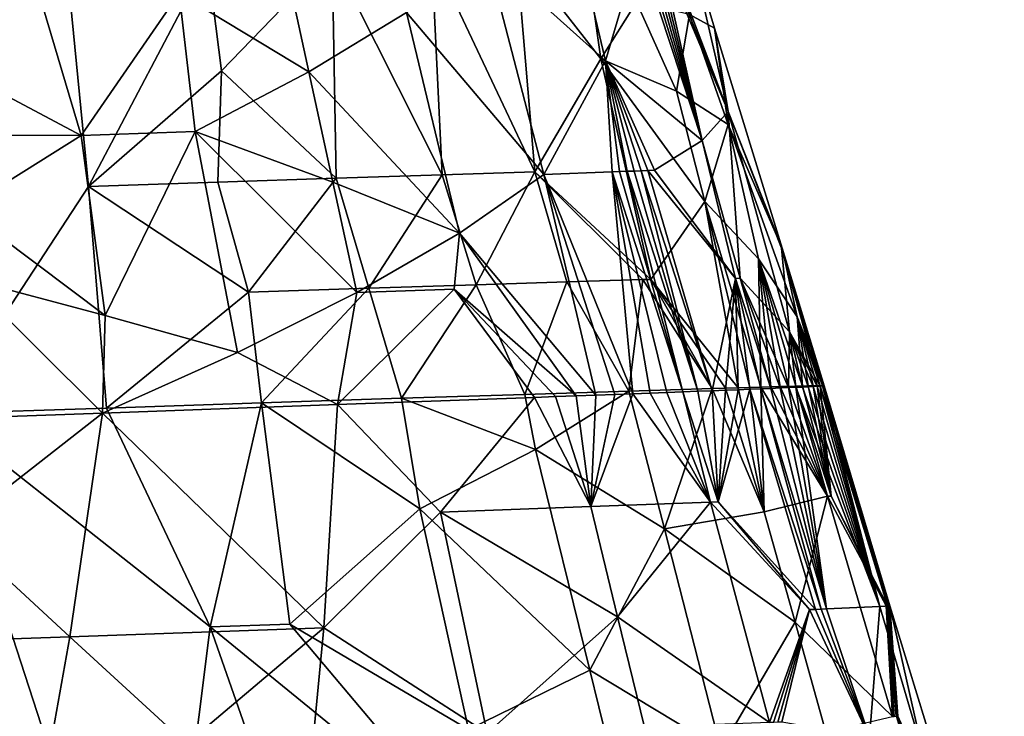
# Model space of a CAD drawing. Extents: x -284 to 284, y 0 to 824.
# Drawn here: x 273 to 273, y 19 to 20 of the extents above; entities that cross this region are included whole.
import ezdxf

# ---------------------------------------------------------------- set-up
doc = ezdxf.new("R2010")
doc.units = 0
doc.header["$MEASUREMENT"] = 0

msp = doc.modelspace()

# ---------------------------------------------------------------- linework, layer by layer
for points in [[(257.179199, 601.443359, 149.449753), (283.651428, 5.688639, 252.525452), (237.223877, 600.7547, 150.594559)], [(283.651428, 5.688639, 252.525452), (257.179199, 601.443359, 149.449753), (263.352722, 441.932007, 161.109741)], [(237.223877, 600.7547, 150.594559), (283.651428, 5.688639, 252.525452), (263.696106, 5, 253.670258)], [(281.646179, 5.688639, 217.571548), (254.957916, 593.855774, 106.165863), (254.796783, 593.85022, 106.17511)], [(254.957916, 593.855774, 106.165863), (281.646179, 5.688639, 217.571548), (264.150696, 410.497192, 156.110443)], [(281.646179, 5.688639, 217.571548), (254.796783, 593.85022, 106.17511), (237.622925, 593.257568, 107.160347)], [(281.646179, 5.688639, 217.571548), (237.622925, 593.257568, 107.160347), (261.690857, 5, 218.716354)], [(283.651428, 5.688639, 252.525452), (263.352722, 441.932007, 161.109741), (264.664978, 412.399475, 166.219376)], [(283.651428, 5.688639, 252.525452), (264.664978, 412.399475, 166.219376), (264.6745, 412.178925, 166.252625)], [(283.651428, 5.688639, 252.525452), (264.6745, 412.178925, 166.252625), (264.683502, 411.957092, 166.276306)], [(283.651428, 5.688639, 252.525452), (264.683502, 411.957092, 166.276306), (264.692017, 411.734467, 166.290344)], [(283.651428, 5.688639, 252.525452), (264.692017, 411.734467, 166.290344), (264.699951, 411.511383, 166.294739)], [(283.651428, 5.688639, 252.525452), (264.699951, 411.511383, 166.294739), (264.708466, 411.253448, 166.287796)], [(283.651428, 5.688639, 252.525452), (264.708466, 411.253448, 166.287796), (264.715454, 411.022308, 166.270554)], [(283.651428, 5.688639, 252.525452), (264.715454, 411.022308, 166.270554), (264.721191, 410.815125, 166.24614)], [(283.651428, 5.688639, 252.525452), (264.721191, 410.815125, 166.24614), (264.724457, 410.688446, 166.226974)], [(283.651428, 5.688639, 252.525452), (264.724457, 410.688446, 166.226974), (264.727539, 410.562042, 166.204651)], [(264.727539, 410.562042, 166.204651), (264.733124, 410.309723, 166.150299), (283.651428, 5.688639, 252.525452)], [(264.150696, 410.497192, 156.110443), (281.646179, 5.688639, 217.571548), (264.156525, 410.371918, 156.136948)], [(264.156525, 410.371918, 156.136948), (281.646179, 5.688639, 217.571548), (264.166382, 410.169495, 156.186768)], [(264.733124, 410.309723, 166.150299), (264.737457, 410.085663, 166.090775), (283.651428, 5.688639, 252.525452)], [(264.166382, 410.169495, 156.186768), (281.646179, 5.688639, 217.571548), (264.177765, 409.947205, 156.251709)], [(264.737457, 410.085663, 166.090775), (264.740753, 409.886444, 166.02861), (283.651428, 5.688639, 252.525452)], [(264.177765, 409.947205, 156.251709), (281.646179, 5.688639, 217.571548), (264.19101, 409.70343, 156.335724)], [(264.740753, 409.886444, 166.02861), (264.742523, 409.765411, 165.986435), (283.651428, 5.688639, 252.525452)], [(264.742523, 409.765411, 165.986435), (264.74408, 409.645264, 165.941208), (283.651428, 5.688639, 252.525452)], [(264.19101, 409.70343, 156.335724), (281.646179, 5.688639, 217.571548), (264.197784, 409.583862, 156.382004)], [(264.74408, 409.645264, 165.941208), (264.746552, 409.407196, 165.841324), (283.651428, 5.688639, 252.525452)], [(264.197784, 409.583862, 156.382004), (281.646179, 5.688639, 217.571548), (264.204681, 409.465668, 156.431152)], [(264.204681, 409.465668, 156.431152), (281.646179, 5.688639, 217.571548), (264.216187, 409.276001, 156.517426)], [(264.746552, 409.407196, 165.841324), (264.748047, 409.197906, 165.741562), (283.651428, 5.688639, 252.525452)], [(264.216187, 409.276001, 156.517426), (281.646179, 5.688639, 217.571548), (264.229309, 409.06958, 156.622238)], [(264.748047, 409.197906, 165.741562), (264.74881, 409.01355, 165.643768), (283.651428, 5.688639, 252.525452)], [(264.229309, 409.06958, 156.622238), (281.646179, 5.688639, 217.571548), (264.244354, 408.845612, 156.749756)], [(264.74881, 409.01355, 165.643768), (264.748993, 408.902313, 165.580048), (283.651428, 5.688639, 252.525452)], [(264.748993, 408.902313, 165.580048), (264.748962, 408.792542, 165.513474), (283.651428, 5.688639, 252.525452)], [(264.244354, 408.845612, 156.749756), (281.646179, 5.688639, 217.571548), (264.252014, 408.736664, 156.817291)], [(264.748962, 408.792542, 165.513474), (264.74826, 408.576904, 165.371475), (283.651428, 5.688639, 252.525452)], [(264.252014, 408.736664, 156.817291), (281.646179, 5.688639, 217.571548), (264.259705, 408.629639, 156.887375)], [(264.259705, 408.629639, 156.887375), (281.646179, 5.688639, 217.571548), (264.272461, 408.459198, 157.007156)], [(264.74826, 408.576904, 165.371475), (264.746887, 408.389557, 165.234879), (283.651428, 5.688639, 252.525452)], [(264.272461, 408.459198, 157.007156), (281.646179, 5.688639, 217.571548), (264.286896, 408.275757, 157.148254)], [(264.746887, 408.389557, 165.234879), (264.745056, 408.226318, 165.104843), (283.651428, 5.688639, 252.525452)], [(264.286896, 408.275757, 157.148254), (281.646179, 5.688639, 217.571548), (264.303223, 408.079254, 157.314896)], [(264.745056, 408.226318, 165.104843), (264.743652, 408.128754, 165.021744), (283.651428, 5.688639, 252.525452)], [(264.743652, 408.128754, 165.021744), (264.742035, 408.033112, 164.936096), (283.651428, 5.688639, 252.525452)], [(264.303223, 408.079254, 157.314896), (281.646179, 5.688639, 217.571548), (264.311462, 407.98468, 157.401367)], [(264.742035, 408.033112, 164.936096), (264.738159, 407.847321, 164.756866), (283.651428, 5.688639, 252.525452)], [(264.311462, 407.98468, 157.401367), (281.646179, 5.688639, 217.571548), (264.319733, 407.892456, 157.490005)], [(264.333282, 407.747162, 157.639175), (264.319733, 407.892456, 157.490005), (281.646179, 5.688639, 217.571548)], [(264.738159, 407.847321, 164.756866), (264.733978, 407.688324, 164.58815), (283.651428, 5.688639, 252.525452)], [(264.348511, 407.592987, 157.811691), (264.333282, 407.747162, 157.639175), (281.646179, 5.688639, 217.571548)], [(264.733978, 407.688324, 164.58815), (264.729645, 407.551849, 164.430313), (283.651428, 5.688639, 252.525452)], [(264.365601, 407.430664, 158.011749), (264.348511, 407.592987, 157.811691), (281.646179, 5.688639, 217.571548)], [(264.729645, 407.551849, 164.430313), (264.726715, 407.471252, 164.330688), (283.651428, 5.688639, 252.525452)], [(264.726715, 407.471252, 164.330688), (264.723572, 407.393036, 164.228928), (283.651428, 5.688639, 252.525452)], [(264.374115, 407.353729, 158.114182), (264.365601, 407.430664, 158.011749), (281.646179, 5.688639, 217.571548)], [(264.723572, 407.393036, 164.228928), (264.716644, 407.243469, 164.018585), (283.651428, 5.688639, 252.525452)], [(264.38266, 407.27951, 158.218323), (264.374115, 407.353729, 158.114182), (281.646179, 5.688639, 217.571548)], [(264.396576, 407.164276, 158.391769), (264.38266, 407.27951, 158.218323), (281.646179, 5.688639, 217.571548)], [(264.716644, 407.243469, 164.018585), (264.709778, 407.118286, 163.823532), (283.651428, 5.688639, 252.525452)], [(264.412079, 407.044647, 158.589798), (264.396576, 407.164276, 158.391769), (281.646179, 5.688639, 217.571548)], [(264.709778, 407.118286, 163.823532), (264.703064, 407.013245, 163.643326), (283.651428, 5.688639, 252.525452)], [(264.429291, 406.922119, 158.816391), (264.412079, 407.044647, 158.589798), (281.646179, 5.688639, 217.571548)], [(264.703064, 407.013245, 163.643326), (264.6987, 406.952393, 163.530594), (283.651428, 5.688639, 252.525452)], [(264.6987, 406.952393, 163.530594), (264.694153, 406.894287, 163.416199), (283.651428, 5.688639, 252.525452)], [(264.437836, 406.865448, 158.93129), (264.429291, 406.922119, 158.816391), (281.646179, 5.688639, 217.571548)], [(264.694153, 406.894287, 163.416199), (264.684448, 406.786072, 163.181992), (283.651428, 5.688639, 252.525452)], [(264.44635, 406.811737, 159.047363), (264.437836, 406.865448, 158.93129), (281.646179, 5.688639, 217.571548)], [(264.460175, 406.73056, 159.23912), (264.44635, 406.811737, 159.047363), (281.646179, 5.688639, 217.571548)], [(264.684448, 406.786072, 163.181992), (264.67514, 406.699005, 162.967285), (283.651428, 5.688639, 252.525452)], [(264.475403, 406.649597, 159.455872), (264.460175, 406.73056, 159.23912), (281.646179, 5.688639, 217.571548)], [(264.67514, 406.699005, 162.967285), (264.66629, 406.628998, 162.770874), (281.646179, 5.688639, 217.571548)], [(264.67514, 406.699005, 162.967285), (281.646179, 5.688639, 217.571548), (283.651428, 5.688639, 252.525452)], [(264.492188, 406.571075, 159.701248), (264.475403, 406.649597, 159.455872), (281.646179, 5.688639, 217.571548)], [(264.66629, 406.628998, 162.770874), (264.660645, 406.589996, 162.648911), (281.646179, 5.688639, 217.571548)], [(264.660645, 406.589996, 162.648911), (264.654816, 406.553955, 162.525818), (281.646179, 5.688639, 217.571548)], [(264.500458, 406.536621, 159.824646), (264.492188, 406.571075, 159.701248), (281.646179, 5.688639, 217.571548)], [(264.654816, 406.553955, 162.525818), (264.642639, 406.490814, 162.275772), (281.646179, 5.688639, 217.571548)], [(264.508636, 406.50528, 159.948669), (264.500458, 406.536621, 159.824646), (281.646179, 5.688639, 217.571548)], [(264.521851, 406.460907, 160.152161), (264.508636, 406.50528, 159.948669), (281.646179, 5.688639, 217.571548)], [(264.642639, 406.490814, 162.275772), (264.631226, 406.444855, 162.048782), (281.646179, 5.688639, 217.571548)], [(264.536285, 406.421387, 160.380188), (264.521851, 406.460907, 160.152161), (281.646179, 5.688639, 217.571548)], [(264.631226, 406.444855, 162.048782), (264.620514, 406.412323, 161.842926), (281.646179, 5.688639, 217.571548)], [(264.552063, 406.389557, 160.63591), (264.536285, 406.421387, 160.380188), (281.646179, 5.688639, 217.571548)], [(264.620514, 406.412323, 161.842926), (264.61377, 406.396484, 161.715912), (281.646179, 5.688639, 217.571548)], [(264.61377, 406.396484, 161.715912), (264.606903, 406.383789, 161.588333), (281.646179, 5.688639, 217.571548)], [(264.559784, 406.378479, 160.763596), (264.552063, 406.389557, 160.63591), (281.646179, 5.688639, 217.571548)], [(264.606903, 406.383789, 161.588333), (264.592682, 406.367859, 161.331039), (281.646179, 5.688639, 217.571548)], [(264.567383, 406.370575, 160.891296), (264.559784, 406.378479, 160.763596), (281.646179, 5.688639, 217.571548)], [(264.579529, 406.364594, 161.099564), (264.567383, 406.370575, 160.891296), (281.646179, 5.688639, 217.571548)], [(264.592682, 406.367859, 161.331039), (264.579529, 406.364594, 161.099564), (281.646179, 5.688639, 217.571548)], [(272.516266, 20.016005, 235.194977), (272.090698, 22.334246, 235.720322), (272.472321, 19.548052, 235.021301)], [(272.550415, 19.667284, 235.097488), (272.516266, 20.016005, 235.194977), (272.472321, 19.548052, 235.021301)], [(272.550415, 19.667284, 235.097488), (272.612854, 19.785959, 235.182251), (272.516266, 20.016005, 235.194977)], [(272.759277, 19.789217, 236.083313), (272.794434, 19.84898, 235.979263), (272.821686, 19.733173, 236.003845)], [(272.821686, 19.733173, 236.003845), (272.794434, 19.84898, 235.979263), (272.839142, 19.792316, 235.905609)], [(272.666077, 19.727386, 236.223831), (272.598053, 19.768726, 236.26532), (272.640869, 19.843262, 236.20108)], [(272.666077, 19.727386, 236.223831), (272.640869, 19.843262, 236.20108), (272.717255, 19.758455, 236.156113)], [(272.437195, 19.752066, 236.360016), (272.512299, 19.809454, 236.306976), (272.546509, 19.693899, 236.325317)], [(272.512299, 19.809454, 236.306976), (272.598053, 19.768726, 236.26532), (272.546509, 19.693899, 236.325317)], [(272.730469, 19.789762, 235.305298), (272.784546, 19.674892, 235.322372), (272.774902, 19.791157, 235.373184)], [(272.819244, 19.73424, 235.421219), (272.811005, 19.792255, 235.445816), (272.774902, 19.791157, 235.373184)], [(272.819244, 19.73424, 235.421219), (272.774902, 19.791157, 235.373184), (272.784546, 19.674892, 235.322372)], [(272.838013, 19.76392, 235.492004), (272.811005, 19.792255, 235.445816), (272.819244, 19.73424, 235.421219)], [(272.872528, 19.691366, 235.900009), (272.821686, 19.733173, 236.003845), (272.839142, 19.792316, 235.905609)], [(272.872528, 19.691366, 235.900009), (272.839142, 19.792316, 235.905609), (272.841461, 19.792412, 235.897354)], [(272.872528, 19.691366, 235.900009), (272.841461, 19.792412, 235.897354), (272.843689, 19.792505, 235.889069)], [(272.872528, 19.691366, 235.900009), (272.843689, 19.792505, 235.889069), (272.845795, 19.792593, 235.880768)], [(272.872528, 19.691366, 235.900009), (272.845795, 19.792593, 235.880768), (272.847809, 19.792679, 235.872437)], [(272.872528, 19.691366, 235.900009), (272.847809, 19.792679, 235.872437), (272.849731, 19.792761, 235.864075)], [(272.886078, 19.706596, 235.809921), (272.849731, 19.792761, 235.864075), (272.851532, 19.792839, 235.855698)], [(272.872528, 19.691366, 235.900009), (272.849731, 19.792761, 235.864075), (272.886078, 19.706596, 235.809921)], [(272.886078, 19.706596, 235.809921), (272.851532, 19.792839, 235.855698), (272.85321, 19.792915, 235.847305)], [(272.886078, 19.706596, 235.809921), (272.85321, 19.792915, 235.847305), (272.865997, 19.793617, 235.713852)], [(272.865845, 19.757387, 235.590851), (272.878876, 19.75034, 235.692947), (272.865997, 19.793617, 235.713852)], [(272.878876, 19.75034, 235.692947), (272.886078, 19.706596, 235.809921), (272.865997, 19.793617, 235.713852)], [(272.62027, 19.727898, 235.166412), (272.612854, 19.785959, 235.182251), (272.550415, 19.667284, 235.097488)], [(272.62027, 19.727898, 235.166412), (272.678345, 19.788092, 235.243134), (272.612854, 19.785959, 235.182251)], [(272.680359, 19.671556, 235.196533), (272.678345, 19.788092, 235.243134), (272.62027, 19.727898, 235.166412)], [(272.736053, 19.673355, 235.256485), (272.730469, 19.789762, 235.305298), (272.678345, 19.788092, 235.243134)], [(272.736053, 19.673355, 235.256485), (272.678345, 19.788092, 235.243134), (272.680359, 19.671556, 235.196533)], [(272.759277, 19.789217, 236.083313), (272.789368, 19.673523, 236.100281), (272.717255, 19.758455, 236.156113)], [(272.736053, 19.673355, 235.256485), (272.784546, 19.674892, 235.322372), (272.730469, 19.789762, 235.305298)], [(272.759277, 19.789217, 236.083313), (272.821686, 19.733173, 236.003845), (272.789368, 19.673523, 236.100281)], [(272.598053, 19.768726, 236.26532), (272.606293, 19.696035, 236.285294), (272.546509, 19.693899, 236.325317)], [(272.666077, 19.727386, 236.223831), (272.606293, 19.696035, 236.285294), (272.598053, 19.768726, 236.26532)], [(272.858948, 19.717194, 235.510559), (272.838013, 19.76392, 235.492004), (272.819244, 19.73424, 235.421219)], [(272.858948, 19.717194, 235.510559), (272.865845, 19.757387, 235.590851), (272.838013, 19.76392, 235.492004)], [(272.666077, 19.727386, 236.223831), (272.717255, 19.758455, 236.156113), (272.745056, 19.642675, 236.176132)], [(272.745056, 19.642675, 236.176132), (272.717255, 19.758455, 236.156113), (272.789368, 19.673523, 236.100281)], [(272.858948, 19.717194, 235.510559), (272.886108, 19.699709, 235.605103), (272.865845, 19.757387, 235.590851)], [(272.886108, 19.699709, 235.605103), (272.878876, 19.75034, 235.692947), (272.865845, 19.757387, 235.590851)], [(272.452942, 19.694237, 236.371185), (272.437195, 19.752066, 236.360016), (272.546509, 19.693899, 236.325317)], [(272.914368, 19.634798, 235.727386), (272.886078, 19.706596, 235.809921), (272.878876, 19.75034, 235.692947)], [(272.886108, 19.699709, 235.605103), (272.914368, 19.634798, 235.727386), (272.878876, 19.75034, 235.692947)], [(272.845459, 19.618496, 235.394806), (272.819244, 19.73424, 235.421219), (272.784546, 19.674892, 235.322372)], [(272.87381, 19.65938, 235.499115), (272.858948, 19.717194, 235.510559), (272.819244, 19.73424, 235.421219)], [(272.87381, 19.65938, 235.499115), (272.819244, 19.73424, 235.421219), (272.845459, 19.618496, 235.394806)], [(272.821686, 19.733173, 236.003845), (272.825195, 19.674881, 236.036957), (272.789368, 19.673523, 236.100281)], [(272.821686, 19.733173, 236.003845), (272.840424, 19.675468, 236.004517), (272.836761, 19.675327, 236.012695)], [(272.821686, 19.733173, 236.003845), (272.829132, 19.675032, 236.028915), (272.825195, 19.674881, 236.036957)], [(272.821686, 19.733173, 236.003845), (272.843964, 19.675608, 235.996292), (272.840424, 19.675468, 236.004517)], [(272.821686, 19.733173, 236.003845), (272.833008, 19.67518, 236.020828), (272.829132, 19.675032, 236.028915)], [(272.821686, 19.733173, 236.003845), (272.847412, 19.675741, 235.988037), (272.843964, 19.675608, 235.996292)], [(272.821686, 19.733173, 236.003845), (272.836761, 19.675327, 236.012695), (272.833008, 19.67518, 236.020828)], [(272.872528, 19.691366, 235.900009), (272.847412, 19.675741, 235.988037), (272.821686, 19.733173, 236.003845)], [(272.618225, 19.669525, 235.143311), (272.62027, 19.727898, 235.166412), (272.550415, 19.667284, 235.097488)], [(272.67865, 19.669449, 236.235214), (272.606293, 19.696035, 236.285294), (272.666077, 19.727386, 236.223831)], [(272.618225, 19.669525, 235.143311), (272.680359, 19.671556, 235.196533), (272.62027, 19.727898, 235.166412)], [(272.67865, 19.669449, 236.235214), (272.666077, 19.727386, 236.223831), (272.745056, 19.642675, 236.176132)], [(272.87381, 19.65938, 235.499115), (272.886108, 19.699709, 235.605103), (272.858948, 19.717194, 235.510559)], [(272.872528, 19.691366, 235.900009), (272.886078, 19.706596, 235.809921), (272.892365, 19.619093, 235.910522)], [(272.918243, 19.590961, 235.832916), (272.892365, 19.619093, 235.910522), (272.886078, 19.706596, 235.809921)], [(272.914154, 19.634771, 235.736496), (272.918243, 19.590961, 235.832916), (272.886078, 19.706596, 235.809921)], [(272.914368, 19.634798, 235.727386), (272.914154, 19.634771, 235.736496), (272.886078, 19.706596, 235.809921)], [(272.901947, 19.629208, 235.571625), (272.886108, 19.699709, 235.605103), (272.87381, 19.65938, 235.499115)], [(272.922394, 19.598764, 235.647461), (272.914368, 19.634798, 235.727386), (272.886108, 19.699709, 235.605103)], [(272.901947, 19.629208, 235.571625), (272.922394, 19.598764, 235.647461), (272.886108, 19.699709, 235.605103)], [(272.452942, 19.694237, 236.371185), (272.546509, 19.693899, 236.325317), (272.484863, 19.655226, 236.369476)], [(272.559143, 19.599472, 236.349075), (272.484863, 19.655226, 236.369476), (272.546509, 19.693899, 236.325317)], [(272.559143, 19.599472, 236.349075), (272.546509, 19.693899, 236.325317), (272.606293, 19.696035, 236.285294)], [(272.559143, 19.599472, 236.349075), (272.606293, 19.696035, 236.285294), (272.62851, 19.580053, 236.310486)], [(272.62851, 19.580053, 236.310486), (272.606293, 19.696035, 236.285294), (272.691223, 19.611511, 236.246597)], [(272.67865, 19.669449, 236.235214), (272.691223, 19.611511, 236.246597), (272.606293, 19.696035, 236.285294)], [(272.872528, 19.691366, 235.900009), (272.889862, 19.61899, 235.919342), (272.847412, 19.675741, 235.988037)], [(272.872528, 19.691366, 235.900009), (272.892365, 19.619093, 235.910522), (272.889862, 19.61899, 235.919342)], [(272.697449, 19.613811, 235.189301), (272.736053, 19.673355, 235.256485), (272.680359, 19.671556, 235.196533)], [(272.697449, 19.613811, 235.189301), (272.753845, 19.615629, 235.251022), (272.736053, 19.673355, 235.256485)], [(272.736053, 19.673355, 235.256485), (272.753845, 19.615629, 235.251022), (272.784546, 19.674892, 235.322372)], [(272.745056, 19.642675, 236.176132), (272.789368, 19.673523, 236.100281), (272.816589, 19.557722, 236.121719)], [(272.801361, 19.617136, 235.316391), (272.784546, 19.674892, 235.322372), (272.753845, 19.615629, 235.251022)], [(272.8414, 19.618374, 235.386597), (272.845459, 19.618496, 235.394806), (272.784546, 19.674892, 235.322372)], [(272.801361, 19.617136, 235.316391), (272.8414, 19.618374, 235.386597), (272.784546, 19.674892, 235.322372)], [(272.825195, 19.674881, 236.036957), (272.83609, 19.558455, 236.089813), (272.789368, 19.673523, 236.100281)], [(272.789368, 19.673523, 236.100281), (272.826538, 19.558094, 236.105896), (272.816589, 19.557722, 236.121719)], [(272.789368, 19.673523, 236.100281), (272.83609, 19.558455, 236.089813), (272.826538, 19.558094, 236.105896)], [(272.829132, 19.675032, 236.028915), (272.862274, 19.559454, 236.040237), (272.825195, 19.674881, 236.036957)], [(272.825195, 19.674881, 236.036957), (272.862274, 19.559454, 236.040237), (272.853943, 19.559134, 236.056976)], [(272.825195, 19.674881, 236.036957), (272.845215, 19.558802, 236.073502), (272.83609, 19.558455, 236.089813)], [(272.825195, 19.674881, 236.036957), (272.853943, 19.559134, 236.056976), (272.845215, 19.558802, 236.073502)], [(272.833008, 19.67518, 236.020828), (272.862274, 19.559454, 236.040237), (272.829132, 19.675032, 236.028915)], [(272.836761, 19.675327, 236.012695), (272.870178, 19.559759, 236.023285), (272.833008, 19.67518, 236.020828)], [(272.833008, 19.67518, 236.020828), (272.870178, 19.559759, 236.023285), (272.862274, 19.559454, 236.040237)], [(272.840424, 19.675468, 236.004517), (272.870178, 19.559759, 236.023285), (272.836761, 19.675327, 236.012695)], [(272.843964, 19.675608, 235.996292), (272.877625, 19.560049, 236.006149), (272.840424, 19.675468, 236.004517)], [(272.840424, 19.675468, 236.004517), (272.877625, 19.560049, 236.006149), (272.870178, 19.559759, 236.023285)], [(272.889862, 19.61899, 235.919342), (272.843964, 19.675608, 235.996292), (272.847412, 19.675741, 235.988037)], [(272.889862, 19.61899, 235.919342), (272.877625, 19.560049, 236.006149), (272.843964, 19.675608, 235.996292)], [(272.550415, 19.667284, 235.097488), (272.472321, 19.548052, 235.021301), (272.559875, 19.55098, 235.064255)], [(272.618225, 19.669525, 235.143311), (272.550415, 19.667284, 235.097488), (272.63443, 19.611752, 235.134399)], [(272.63443, 19.611752, 235.134399), (272.550415, 19.667284, 235.097488), (272.559875, 19.55098, 235.064255)], [(272.618225, 19.669525, 235.143311), (272.63443, 19.611752, 235.134399), (272.680359, 19.671556, 235.196533)], [(272.697449, 19.613811, 235.189301), (272.680359, 19.671556, 235.196533), (272.63443, 19.611752, 235.134399)], [(272.67865, 19.669449, 236.235214), (272.745056, 19.642675, 236.176132), (272.691223, 19.611511, 236.246597)], [(272.87381, 19.65938, 235.499115), (272.845459, 19.618496, 235.394806), (272.891266, 19.5616, 235.458298)], [(272.87381, 19.65938, 235.499115), (272.89743, 19.561777, 235.475952), (272.903168, 19.561939, 235.493759)], [(272.87381, 19.65938, 235.499115), (272.891266, 19.5616, 235.458298), (272.89743, 19.561777, 235.475952)], [(272.901947, 19.629208, 235.571625), (272.87381, 19.65938, 235.499115), (272.903168, 19.561939, 235.493759)], [(272.559143, 19.599472, 236.349075), (272.486633, 19.618799, 236.379898), (272.484863, 19.655226, 236.369476)], [(272.745056, 19.642675, 236.176132), (272.742371, 19.613377, 236.192657), (272.691223, 19.611511, 236.246597)], [(272.745056, 19.642675, 236.176132), (272.806244, 19.557335, 236.137314), (272.742371, 19.613377, 236.192657)], [(272.745056, 19.642675, 236.176132), (272.816589, 19.557722, 236.121719), (272.806244, 19.557335, 236.137314)], [(272.914368, 19.634798, 235.727386), (272.936249, 19.562603, 235.733521), (272.914154, 19.634771, 235.736496)], [(272.914154, 19.634771, 235.736496), (272.935547, 19.562542, 235.752213), (272.934387, 19.562466, 235.770874)], [(272.914154, 19.634771, 235.736496), (272.934387, 19.562466, 235.770874), (272.918243, 19.590961, 235.832916)], [(272.914154, 19.634771, 235.736496), (272.936249, 19.562603, 235.733521), (272.935547, 19.562542, 235.752213)], [(272.914368, 19.634798, 235.727386), (272.936493, 19.562649, 235.714828), (272.936249, 19.562603, 235.733521)], [(272.922394, 19.598764, 235.647461), (272.936493, 19.562649, 235.714828), (272.914368, 19.634798, 235.727386)], [(272.901947, 19.629208, 235.571625), (272.921631, 19.562429, 235.566208), (272.925079, 19.562513, 235.584579)], [(272.901947, 19.629208, 235.571625), (272.917694, 19.56233, 235.547928), (272.921631, 19.562429, 235.566208)], [(272.901947, 19.629208, 235.571625), (272.9133, 19.562216, 235.529755), (272.917694, 19.56233, 235.547928)], [(272.901947, 19.629208, 235.571625), (272.908447, 19.562086, 235.511688), (272.9133, 19.562216, 235.529755)], [(272.901947, 19.629208, 235.571625), (272.903168, 19.561939, 235.493759), (272.908447, 19.562086, 235.511688)], [(272.901947, 19.629208, 235.571625), (272.925079, 19.562513, 235.584579), (272.922394, 19.598764, 235.647461)], [(272.486633, 19.618799, 236.379898), (272.557678, 19.548332, 236.366653), (272.419037, 19.543444, 236.427948)], [(272.559143, 19.599472, 236.349075), (272.557678, 19.548332, 236.366653), (272.486633, 19.618799, 236.379898)], [(272.697449, 19.613811, 235.189301), (272.714722, 19.556072, 235.182281), (272.753845, 19.615629, 235.251022)], [(272.753845, 19.615629, 235.251022), (272.714722, 19.556072, 235.182281), (272.779358, 19.558151, 235.255371)], [(272.801361, 19.617136, 235.316391), (272.753845, 19.615629, 235.251022), (272.779358, 19.558151, 235.255371)], [(272.801361, 19.617136, 235.316391), (272.779358, 19.558151, 235.255371), (272.833954, 19.55987, 235.336227)], [(272.801361, 19.617136, 235.316391), (272.833954, 19.55987, 235.336227), (272.8414, 19.618374, 235.386597)], [(272.8414, 19.618374, 235.386597), (272.833954, 19.55987, 235.336227), (272.877625, 19.561199, 235.423492)], [(272.8414, 19.618374, 235.386597), (272.877625, 19.561199, 235.423492), (272.845459, 19.618496, 235.394806)], [(272.845459, 19.618496, 235.394806), (272.884674, 19.561407, 235.440811), (272.891266, 19.5616, 235.458298)], [(272.845459, 19.618496, 235.394806), (272.877625, 19.561199, 235.423492), (272.884674, 19.561407, 235.440811)], [(272.889862, 19.61899, 235.919342), (272.884674, 19.560326, 235.988831), (272.877625, 19.560049, 236.006149)], [(272.889862, 19.61899, 235.919342), (272.891296, 19.560587, 235.971329), (272.884674, 19.560326, 235.988831)], [(272.892365, 19.619093, 235.910522), (272.908478, 19.561285, 235.917953), (272.889862, 19.61899, 235.919342)], [(272.889862, 19.61899, 235.919342), (272.897461, 19.560835, 235.95369), (272.891296, 19.560587, 235.971329)], [(272.889862, 19.61899, 235.919342), (272.903198, 19.561068, 235.935883), (272.897461, 19.560835, 235.95369)], [(272.889862, 19.61899, 235.919342), (272.908478, 19.561285, 235.917953), (272.903198, 19.561068, 235.935883)], [(272.892365, 19.619093, 235.910522), (272.917694, 19.561672, 235.881714), (272.9133, 19.561487, 235.899887)], [(272.892365, 19.619093, 235.910522), (272.9133, 19.561487, 235.899887), (272.908478, 19.561285, 235.917953)], [(272.918243, 19.590961, 235.832916), (272.917694, 19.561672, 235.881714), (272.892365, 19.619093, 235.910522)], [(272.63443, 19.611752, 235.134399), (272.559875, 19.55098, 235.064255), (272.641144, 19.553667, 235.118225)], [(272.62851, 19.580053, 236.310486), (272.691223, 19.611511, 236.246597), (272.681152, 19.552753, 236.278687)], [(272.697449, 19.613811, 235.189301), (272.63443, 19.611752, 235.134399), (272.641144, 19.553667, 235.118225)], [(272.697449, 19.613811, 235.189301), (272.641144, 19.553667, 235.118225), (272.714722, 19.556072, 235.182281)], [(272.742371, 19.613377, 236.192657), (272.681152, 19.552753, 236.278687), (272.691223, 19.611511, 236.246597)], [(272.742371, 19.613377, 236.192657), (272.784424, 19.556524, 236.167664), (272.681152, 19.552753, 236.278687)], [(272.742371, 19.613377, 236.192657), (272.795532, 19.556936, 236.152618), (272.784424, 19.556524, 236.167664)], [(272.742371, 19.613377, 236.192657), (272.806244, 19.557335, 236.137314), (272.795532, 19.556936, 236.152618)], [(272.559143, 19.599472, 236.349075), (272.62851, 19.580053, 236.310486), (272.557678, 19.548332, 236.366653)], [(272.922394, 19.598764, 235.647461), (272.93277, 19.562668, 235.640152), (272.934387, 19.562687, 235.658768)], [(272.922394, 19.598764, 235.647461), (272.930664, 19.562632, 235.621567), (272.93277, 19.562668, 235.640152)], [(272.922394, 19.598764, 235.647461), (272.925079, 19.562513, 235.584579), (272.928101, 19.56258, 235.603043)], [(272.922394, 19.598764, 235.647461), (272.928101, 19.56258, 235.603043), (272.930664, 19.562632, 235.621567)], [(272.922394, 19.598764, 235.647461), (272.936249, 19.562677, 235.696121), (272.936493, 19.562649, 235.714828)], [(272.922394, 19.598764, 235.647461), (272.935547, 19.562691, 235.677444), (272.936249, 19.562677, 235.696121)], [(272.922394, 19.598764, 235.647461), (272.934387, 19.562687, 235.658768), (272.935547, 19.562691, 235.677444)], [(272.918243, 19.590961, 235.832916), (272.921631, 19.561844, 235.863434), (272.917694, 19.561672, 235.881714)], [(272.918243, 19.590961, 235.832916), (272.928131, 19.56214, 235.826599), (272.92511, 19.562, 235.845062)], [(272.918243, 19.590961, 235.832916), (272.92511, 19.562, 235.845062), (272.921631, 19.561844, 235.863434)], [(272.918243, 19.590961, 235.832916), (272.930664, 19.562265, 235.808075), (272.928131, 19.56214, 235.826599)], [(272.918243, 19.590961, 235.832916), (272.93277, 19.562372, 235.78949), (272.930664, 19.562265, 235.808075)], [(272.918243, 19.590961, 235.832916), (272.934387, 19.562466, 235.770874), (272.93277, 19.562372, 235.78949)], [(272.62851, 19.580053, 236.310486), (272.681152, 19.552753, 236.278687), (272.557678, 19.548332, 236.366653)], [(272.785034, 19.529186, 235.248611), (272.833954, 19.55987, 235.336227), (272.779358, 19.558151, 235.255371)], [(272.852631, 19.487598, 235.325043), (272.833954, 19.55987, 235.336227), (272.785034, 19.529186, 235.248611)], [(272.814026, 19.499218, 236.156281), (272.826538, 19.558094, 236.105896), (272.83609, 19.558455, 236.089813)], [(272.814026, 19.499218, 236.156281), (272.83609, 19.558455, 236.089813), (272.87677, 19.501585, 236.05011)], [(272.852631, 19.487598, 235.325043), (272.877625, 19.561199, 235.423492), (272.833954, 19.55987, 235.336227)], [(272.87677, 19.501585, 236.05011), (272.83609, 19.558455, 236.089813), (272.845215, 19.558802, 236.073502)], [(272.87677, 19.501585, 236.05011), (272.845215, 19.558802, 236.073502), (272.853943, 19.559134, 236.056976)], [(272.90506, 19.496471, 235.438889), (272.877625, 19.561199, 235.423492), (272.852631, 19.487598, 235.325043)], [(272.87677, 19.501585, 236.05011), (272.853943, 19.559134, 236.056976), (272.862274, 19.559454, 236.040237)], [(272.88092, 19.501743, 236.041504), (272.862274, 19.559454, 236.040237), (272.870178, 19.559759, 236.023285)], [(272.88092, 19.501743, 236.041504), (272.87677, 19.501585, 236.05011), (272.862274, 19.559454, 236.040237)], [(272.88092, 19.501743, 236.041504), (272.870178, 19.559759, 236.023285), (272.877625, 19.560049, 236.006149)], [(272.90506, 19.496471, 235.438889), (272.884674, 19.561407, 235.440811), (272.877625, 19.561199, 235.423492)], [(272.88092, 19.501743, 236.041504), (272.877625, 19.560049, 236.006149), (272.884674, 19.560326, 235.988831)], [(272.88092, 19.501743, 236.041504), (272.891296, 19.560587, 235.971329), (272.897461, 19.560835, 235.95369)], [(272.88092, 19.501743, 236.041504), (272.897461, 19.560835, 235.95369), (272.931854, 19.445307, 235.961105)], [(272.88092, 19.501743, 236.041504), (272.884674, 19.560326, 235.988831), (272.891296, 19.560587, 235.971329)], [(272.90506, 19.496471, 235.438889), (272.891266, 19.5616, 235.458298), (272.884674, 19.561407, 235.440811)], [(272.90506, 19.496471, 235.438889), (272.89743, 19.561777, 235.475952), (272.891266, 19.5616, 235.458298)], [(272.90506, 19.496471, 235.438889), (272.903168, 19.561939, 235.493759), (272.89743, 19.561777, 235.475952)], [(272.934845, 19.445429, 235.951843), (272.897461, 19.560835, 235.95369), (272.903198, 19.561068, 235.935883)], [(272.934845, 19.445429, 235.951843), (272.931854, 19.445307, 235.961105), (272.897461, 19.560835, 235.95369)], [(272.938202, 19.504667, 235.559494), (272.908447, 19.562086, 235.511688), (272.903168, 19.561939, 235.493759)], [(272.90506, 19.496471, 235.438889), (272.938202, 19.504667, 235.559494), (272.903168, 19.561939, 235.493759)], [(272.937744, 19.445547, 235.942535), (272.903198, 19.561068, 235.935883), (272.908478, 19.561285, 235.917953)], [(272.937744, 19.445547, 235.942535), (272.934845, 19.445429, 235.951843), (272.903198, 19.561068, 235.935883)], [(272.938202, 19.504667, 235.559494), (272.9133, 19.562216, 235.529755), (272.908447, 19.562086, 235.511688)], [(272.937744, 19.445547, 235.942535), (272.908478, 19.561285, 235.917953), (272.9133, 19.561487, 235.899887)], [(272.938202, 19.504667, 235.559494), (272.917694, 19.56233, 235.547928), (272.9133, 19.562216, 235.529755)], [(272.937744, 19.445547, 235.942535), (272.9133, 19.561487, 235.899887), (272.917694, 19.561672, 235.881714)], [(272.938202, 19.504667, 235.559494), (272.921631, 19.562429, 235.566208), (272.917694, 19.56233, 235.547928)], [(272.937744, 19.445547, 235.942535), (272.917694, 19.561672, 235.881714), (272.921631, 19.561844, 235.863434)], [(272.940094, 19.504713, 235.568848), (272.925079, 19.562513, 235.584579), (272.921631, 19.562429, 235.566208)], [(272.938202, 19.504667, 235.559494), (272.940094, 19.504713, 235.568848), (272.921631, 19.562429, 235.566208)], [(272.965668, 19.446766, 235.811737), (272.921631, 19.561844, 235.863434), (272.92511, 19.562, 235.845062)], [(272.965668, 19.446766, 235.811737), (272.937744, 19.445547, 235.942535), (272.921631, 19.561844, 235.863434)], [(272.940094, 19.504713, 235.568848), (272.928101, 19.56258, 235.603043), (272.925079, 19.562513, 235.584579)], [(272.965668, 19.446766, 235.811737), (272.92511, 19.562, 235.845062), (272.928131, 19.56214, 235.826599)], [(272.940094, 19.504713, 235.568848), (272.930664, 19.562632, 235.621567), (272.928101, 19.56258, 235.603043)], [(272.965668, 19.446766, 235.811737), (272.928131, 19.56214, 235.826599), (272.930664, 19.562265, 235.808075)], [(272.940094, 19.504713, 235.568848), (272.93277, 19.562668, 235.640152), (272.930664, 19.562632, 235.621567)], [(272.965668, 19.446766, 235.811737), (272.930664, 19.562265, 235.808075), (272.93277, 19.562372, 235.78949)], [(272.940094, 19.504713, 235.568848), (272.934387, 19.562687, 235.658768), (272.93277, 19.562668, 235.640152)], [(272.965668, 19.446766, 235.811737), (272.93277, 19.562372, 235.78949), (272.934387, 19.562466, 235.770874)], [(272.970367, 19.44721, 235.66835), (272.935547, 19.562691, 235.677444), (272.934387, 19.562687, 235.658768)], [(272.969727, 19.447206, 235.658646), (272.970367, 19.44721, 235.66835), (272.934387, 19.562687, 235.658768)], [(272.940094, 19.504713, 235.568848), (272.969727, 19.447206, 235.658646), (272.934387, 19.562687, 235.658768)], [(272.965668, 19.446766, 235.811737), (272.934387, 19.562466, 235.770874), (272.935547, 19.562542, 235.752213)], [(272.970856, 19.447208, 235.678085), (272.936249, 19.562677, 235.696121), (272.935547, 19.562691, 235.677444)], [(272.970367, 19.44721, 235.66835), (272.970856, 19.447208, 235.678085), (272.935547, 19.562691, 235.677444)], [(272.970856, 19.447208, 235.678085), (272.935547, 19.562542, 235.752213), (272.936249, 19.562603, 235.733521)], [(272.965668, 19.446766, 235.811737), (272.935547, 19.562542, 235.752213), (272.970856, 19.447208, 235.678085)], [(272.970856, 19.447208, 235.678085), (272.936493, 19.562649, 235.714828), (272.936249, 19.562677, 235.696121)], [(272.970856, 19.447208, 235.678085), (272.936249, 19.562603, 235.733521), (272.936493, 19.562649, 235.714828)], [(272.614288, 19.436167, 235.058167), (272.641144, 19.553667, 235.118225), (272.559875, 19.55098, 235.064255)], [(272.614288, 19.436167, 235.058167), (272.656097, 19.437546, 235.087112), (272.641144, 19.553667, 235.118225)], [(272.724213, 19.498079, 235.167633), (272.714722, 19.556072, 235.182281), (272.641144, 19.553667, 235.118225)], [(272.724213, 19.498079, 235.167633), (272.641144, 19.553667, 235.118225), (272.656097, 19.437546, 235.087112)], [(272.735046, 19.496313, 236.250992), (272.681152, 19.552753, 236.278687), (272.784424, 19.556524, 236.167664)], [(272.785034, 19.529186, 235.248611), (272.779358, 19.558151, 235.255371), (272.714722, 19.556072, 235.182281)], [(272.785034, 19.529186, 235.248611), (272.714722, 19.556072, 235.182281), (272.724213, 19.498079, 235.167633)], [(272.814026, 19.499218, 236.156281), (272.735046, 19.496313, 236.250992), (272.784424, 19.556524, 236.167664)], [(272.814026, 19.499218, 236.156281), (272.784424, 19.556524, 236.167664), (272.795532, 19.556936, 236.152618)], [(272.814026, 19.499218, 236.156281), (272.795532, 19.556936, 236.152618), (272.806244, 19.557335, 236.137314)], [(272.814026, 19.499218, 236.156281), (272.806244, 19.557335, 236.137314), (272.816589, 19.557722, 236.121719)], [(272.814026, 19.499218, 236.156281), (272.816589, 19.557722, 236.121719), (272.826538, 19.558094, 236.105896)], [(272.479584, 19.487186, 236.422943), (272.419037, 19.543444, 236.427948), (272.557678, 19.548332, 236.366653)], [(272.614288, 19.436167, 235.058167), (272.559875, 19.55098, 235.064255), (272.472321, 19.548052, 235.021301)], [(272.540649, 19.43096, 236.413086), (272.479584, 19.487186, 236.422943), (272.557678, 19.548332, 236.366653)], [(272.540649, 19.43096, 236.413086), (272.557678, 19.548332, 236.366653), (272.67395, 19.435713, 236.328415)], [(272.67395, 19.435713, 236.328415), (272.557678, 19.548332, 236.366653), (272.681152, 19.552753, 236.278687)], [(272.735046, 19.496313, 236.250992), (272.67395, 19.435713, 236.328415), (272.681152, 19.552753, 236.278687)], [(272.58493, 19.20195, 234.963959), (272.614288, 19.436167, 235.058167), (272.472321, 19.548052, 235.021301)], [(272.483612, 19.14024, 234.902512), (272.58493, 19.20195, 234.963959), (272.472321, 19.548052, 235.021301)], [(272.813507, 19.413507, 235.228943), (272.785034, 19.529186, 235.248611), (272.724213, 19.498079, 235.167633)], [(272.852631, 19.487598, 235.325043), (272.785034, 19.529186, 235.248611), (272.813507, 19.413507, 235.228943)], [(272.88092, 19.501743, 236.041504), (272.928711, 19.445181, 235.970322), (272.87677, 19.501585, 236.05011)], [(272.88092, 19.501743, 236.041504), (272.931854, 19.445307, 235.961105), (272.928711, 19.445181, 235.970322)], [(272.921204, 19.438692, 235.432022), (272.938202, 19.504667, 235.559494), (272.90506, 19.496471, 235.438889)], [(272.921204, 19.438692, 235.432022), (272.97229, 19.38916, 235.550507), (272.938202, 19.504667, 235.559494)], [(272.938202, 19.504667, 235.559494), (272.968964, 19.447199, 235.648926), (272.940094, 19.504713, 235.568848)], [(272.97229, 19.38916, 235.550507), (272.968964, 19.447199, 235.648926), (272.938202, 19.504667, 235.559494)], [(272.940094, 19.504713, 235.568848), (272.968964, 19.447199, 235.648926), (272.969727, 19.447206, 235.658646)], [(272.749878, 19.382311, 235.144882), (272.724213, 19.498079, 235.167633), (272.656097, 19.437546, 235.087112)], [(272.813507, 19.413507, 235.228943), (272.724213, 19.498079, 235.167633), (272.749878, 19.382311, 235.144882)], [(272.828094, 19.441334, 236.166183), (272.735046, 19.496313, 236.250992), (272.814026, 19.499218, 236.156281)], [(272.828094, 19.441334, 236.166183), (272.814026, 19.499218, 236.156281), (272.87677, 19.501585, 236.05011)], [(272.828094, 19.441334, 236.166183), (272.87677, 19.501585, 236.05011), (272.907776, 19.385925, 236.065811)], [(272.921204, 19.438692, 235.432022), (272.90506, 19.496471, 235.438889), (272.852631, 19.487598, 235.325043)], [(272.907776, 19.385925, 236.065811), (272.87677, 19.501585, 236.05011), (272.928711, 19.445181, 235.970322)], [(272.759613, 19.380417, 236.274414), (272.67395, 19.435713, 236.328415), (272.735046, 19.496313, 236.250992)], [(272.828094, 19.441334, 236.166183), (272.759613, 19.380417, 236.274414), (272.735046, 19.496313, 236.250992)], [(272.540649, 19.43096, 236.413086), (272.393036, 19.425772, 236.469208), (272.479584, 19.487186, 236.422943)], [(272.882294, 19.37196, 235.306839), (272.852631, 19.487598, 235.325043), (272.813507, 19.413507, 235.228943)], [(272.921204, 19.438692, 235.432022), (272.852631, 19.487598, 235.325043), (272.882294, 19.37196, 235.306839)], [(272.909943, 19.386009, 236.06134), (272.907776, 19.385925, 236.065811), (272.928711, 19.445181, 235.970322)], [(272.912109, 19.386091, 236.05687), (272.909943, 19.386009, 236.06134), (272.928711, 19.445181, 235.970322)], [(272.914215, 19.386173, 236.052368), (272.912109, 19.386091, 236.05687), (272.928711, 19.445181, 235.970322)], [(272.960205, 19.378254, 235.938766), (272.914215, 19.386173, 236.052368), (272.928711, 19.445181, 235.970322)], [(272.960205, 19.378254, 235.938766), (272.928711, 19.445181, 235.970322), (272.931854, 19.445307, 235.961105)], [(272.960205, 19.378254, 235.938766), (272.931854, 19.445307, 235.961105), (272.934845, 19.445429, 235.951843)], [(272.960205, 19.378254, 235.938766), (272.934845, 19.445429, 235.951843), (272.937744, 19.445547, 235.942535)], [(272.960205, 19.378254, 235.938766), (272.937744, 19.445547, 235.942535), (272.965668, 19.446766, 235.811737)], [(272.960205, 19.378254, 235.938766), (272.965668, 19.446766, 235.811737), (272.988373, 19.369734, 235.819138)], [(272.988373, 19.369734, 235.819138), (272.965668, 19.446766, 235.811737), (272.970856, 19.447208, 235.678085)], [(272.97522, 19.389233, 235.565109), (272.969727, 19.447206, 235.658646), (272.968964, 19.447199, 235.648926)], [(272.974274, 19.38921, 235.560226), (272.97522, 19.389233, 235.565109), (272.968964, 19.447199, 235.648926)], [(272.973297, 19.389185, 235.555359), (272.974274, 19.38921, 235.560226), (272.968964, 19.447199, 235.648926)], [(272.97229, 19.38916, 235.550507), (272.973297, 19.389185, 235.555359), (272.968964, 19.447199, 235.648926)], [(272.97522, 19.389233, 235.565109), (272.970367, 19.44721, 235.66835), (272.969727, 19.447206, 235.658646)], [(272.97522, 19.389233, 235.565109), (272.970856, 19.447208, 235.678085), (272.970367, 19.44721, 235.66835)], [(272.988373, 19.369734, 235.819138), (272.970856, 19.447208, 235.678085), (273.018219, 19.293226, 235.686081)], [(272.97522, 19.389233, 235.565109), (273.018219, 19.293226, 235.686081), (272.970856, 19.447208, 235.678085)], [(272.842102, 19.38345, 236.176102), (272.759613, 19.380417, 236.274414), (272.828094, 19.441334, 236.166183)], [(272.842102, 19.38345, 236.176102), (272.828094, 19.441334, 236.166183), (272.907776, 19.385925, 236.065811)], [(272.601868, 19.374746, 236.398285), (272.540649, 19.43096, 236.413086), (272.67395, 19.435713, 236.328415)], [(272.674805, 19.263243, 235.038101), (272.614288, 19.436167, 235.058167), (272.58493, 19.20195, 234.963959)], [(272.601868, 19.374746, 236.398285), (272.67395, 19.435713, 236.328415), (272.662781, 19.318533, 236.378448)], [(272.614288, 19.436167, 235.058167), (272.75177, 19.324072, 235.122986), (272.656097, 19.437546, 235.087112)], [(272.674805, 19.263243, 235.038101), (272.75177, 19.324072, 235.122986), (272.614288, 19.436167, 235.058167)], [(272.749878, 19.382311, 235.144882), (272.656097, 19.437546, 235.087112), (272.75177, 19.324072, 235.122986)], [(272.759613, 19.380417, 236.274414), (272.662781, 19.318533, 236.378448), (272.67395, 19.435713, 236.328415)], [(272.937317, 19.380913, 235.42511), (272.921204, 19.438692, 235.432022), (272.882294, 19.37196, 235.306839)], [(272.937317, 19.380913, 235.42511), (272.97229, 19.38916, 235.550507), (272.921204, 19.438692, 235.432022)], [(272.540649, 19.43096, 236.413086), (272.519684, 19.313452, 236.459045), (272.393036, 19.425772, 236.469208)], [(272.601868, 19.374746, 236.398285), (272.519684, 19.313452, 236.459045), (272.540649, 19.43096, 236.413086)], [(272.393036, 19.425772, 236.469208), (272.519684, 19.313452, 236.459045), (272.402893, 19.075832, 236.56572)], [(272.827728, 19.355669, 235.219101), (272.813507, 19.413507, 235.228943), (272.749878, 19.382311, 235.144882)], [(272.882294, 19.37196, 235.306839), (272.813507, 19.413507, 235.228943), (272.827728, 19.355669, 235.219101)], [(272.974274, 19.38921, 235.560226), (272.991852, 19.33147, 235.558334), (272.97522, 19.389233, 235.565109)], [(272.97522, 19.389233, 235.565109), (272.991852, 19.33147, 235.558334), (273.018219, 19.293226, 235.686081)]]:
    msp.add_3dface(points)

doc.saveas('drawing.dxf')
